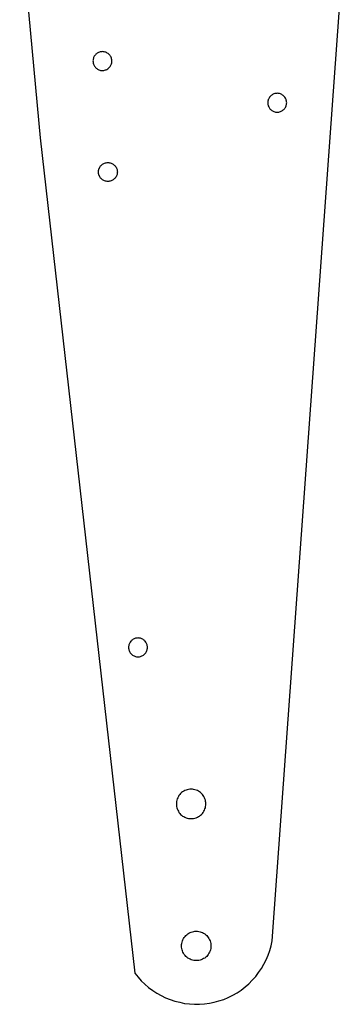
# Model space of a CAD drawing. Extents: x -151 to -69, y 457 to 791.
# Drawn here: x -139 to -85, y 457 to 624 of the extents above; entities that cross this region are included whole.
import ezdxf

# ---------------------------------------------------------------- set-up
doc = ezdxf.new("R2010")
doc.units = 0
doc.header["$MEASUREMENT"] = 0
doc.layers.add('Sketch2', color=7, linetype='Continuous')

msp = doc.modelspace()

# ---------------------------------------------------------------- linework, layer by layer
at = {"layer": 'Sketch2'}
for p, q in [((-139.12, 641.33, 0.5), (-135.65, 603.67, 0.5)), ((-90.58, 547.44, 0.5), (-84.82, 627.28, 0.5)), ((-126.54, 617.39, 0.5), (-126.6, 617.26, 0.5)), ((-126.48, 617.51, 0.5), (-126.54, 617.39, 0.5)), ((-126.39, 617.63, 0.5), (-126.48, 617.51, 0.5)), ((-126.31, 617.74, 0.5), (-126.39, 617.63, 0.5)), ((-126.21, 617.83, 0.5), (-126.31, 617.74, 0.5)), ((-126.11, 617.93, 0.5), (-126.21, 617.83, 0.5)), ((-125.99, 618.01, 0.5), (-126.11, 617.93, 0.5)), ((-125.88, 618.09, 0.5), (-125.99, 618.01, 0.5)), ((-125.75, 618.14, 0.5), (-125.88, 618.09, 0.5)), ((-125.62, 618.2, 0.5), (-125.75, 618.14, 0.5)), ((-125.49, 618.23, 0.5), (-125.62, 618.2, 0.5)), ((-125.35, 618.26, 0.5), (-125.49, 618.23, 0.5)), ((-125.21, 618.27, 0.5), (-125.35, 618.26, 0.5)), ((-125.07, 618.28, 0.5), (-125.21, 618.27, 0.5)), ((-124.93, 618.27, 0.5), (-125.07, 618.28, 0.5)), ((-124.8, 618.25, 0.5), (-124.93, 618.27, 0.5)), ((-124.66, 618.21, 0.5), (-124.8, 618.25, 0.5)), ((-124.53, 618.17, 0.5), (-124.66, 618.21, 0.5)), ((-124.4, 618.11, 0.5), (-124.53, 618.17, 0.5)), ((-124.28, 618.05, 0.5), (-124.4, 618.11, 0.5)), ((-124.16, 617.97, 0.5), (-124.28, 618.05, 0.5)), ((-124.05, 617.88, 0.5), (-124.16, 617.97, 0.5)), ((-123.96, 617.78, 0.5), (-124.05, 617.88, 0.5)), ((-123.86, 617.68, 0.5), (-123.96, 617.78, 0.5)), ((-123.78, 617.57, 0.5), (-123.86, 617.68, 0.5)), ((-123.71, 617.45, 0.5), (-123.78, 617.57, 0.5)), ((-123.65, 617.32, 0.5), (-123.71, 617.45, 0.5)), ((-123.59, 617.2, 0.5), (-123.65, 617.32, 0.5)), ((-126.69, 616.86, 0.5), (-126.71, 616.72, 0.5)), ((-126.71, 616.72, 0.5), (-126.7, 616.58, 0.5)), ((-126.7, 616.58, 0.5), (-126.69, 616.44, 0.5)), ((-126.68, 617, 0.5), (-126.69, 616.86, 0.5)), ((-126.69, 616.44, 0.5), (-126.66, 616.3, 0.5)), ((-126.64, 617.13, 0.5), (-126.68, 617, 0.5)), ((-126.66, 616.3, 0.5), (-126.62, 616.17, 0.5)), ((-126.6, 617.26, 0.5), (-126.64, 617.13, 0.5)), ((-126.62, 616.17, 0.5), (-126.57, 616.04, 0.5)), ((-126.57, 616.04, 0.5), (-126.51, 615.91, 0.5)), ((-126.51, 615.91, 0.5), (-126.43, 615.8, 0.5)), ((-126.43, 615.8, 0.5), (-126.36, 615.68, 0.5)), ((-126.36, 615.68, 0.5), (-126.26, 615.58, 0.5)), ((-123.91, 615.63, 0.5), (-123.82, 615.74, 0.5)), ((-123.82, 615.74, 0.5), (-123.74, 615.85, 0.5)), ((-123.74, 615.85, 0.5), (-123.68, 615.98, 0.5)), ((-123.68, 615.98, 0.5), (-123.62, 616.1, 0.5)), ((-123.62, 616.1, 0.5), (-123.58, 616.23, 0.5)), ((-123.56, 617.06, 0.5), (-123.59, 617.2, 0.5)), ((-123.58, 616.23, 0.5), (-123.54, 616.37, 0.5)), ((-123.53, 616.92, 0.5), (-123.56, 617.06, 0.5)), ((-123.54, 616.37, 0.5), (-123.52, 616.51, 0.5)), ((-123.52, 616.78, 0.5), (-123.53, 616.92, 0.5)), ((-123.51, 616.65, 0.5), (-123.52, 616.78, 0.5)), ((-123.52, 616.51, 0.5), (-123.51, 616.65, 0.5)), ((-126.26, 615.58, 0.5), (-126.16, 615.48, 0.5)), ((-126.16, 615.48, 0.5), (-126.05, 615.4, 0.5)), ((-126.05, 615.4, 0.5), (-125.94, 615.32, 0.5)), ((-125.94, 615.32, 0.5), (-125.82, 615.25, 0.5)), ((-125.82, 615.25, 0.5), (-125.69, 615.19, 0.5)), ((-125.69, 615.19, 0.5), (-125.56, 615.15, 0.5)), ((-125.56, 615.15, 0.5), (-125.42, 615.11, 0.5)), ((-125.42, 615.11, 0.5), (-125.28, 615.1, 0.5)), ((-125.28, 615.1, 0.5), (-125.15, 615.08, 0.5)), ((-125.15, 615.08, 0.5), (-125.01, 615.09, 0.5)), ((-125.01, 615.09, 0.5), (-124.87, 615.1, 0.5)), ((-124.87, 615.1, 0.5), (-124.73, 615.13, 0.5)), ((-124.73, 615.13, 0.5), (-124.6, 615.17, 0.5)), ((-124.6, 615.17, 0.5), (-124.47, 615.22, 0.5)), ((-124.47, 615.22, 0.5), (-124.34, 615.28, 0.5)), ((-124.34, 615.28, 0.5), (-124.22, 615.36, 0.5)), ((-124.22, 615.36, 0.5), (-124.11, 615.43, 0.5)), ((-124.11, 615.43, 0.5), (-124.01, 615.53, 0.5)), ((-124.01, 615.53, 0.5), (-123.91, 615.63, 0.5)), ((-96.73, 610.65, 0.5), (-96.81, 610.54, 0.5)), ((-96.63, 610.75, 0.5), (-96.73, 610.65, 0.5)), ((-96.53, 610.85, 0.5), (-96.63, 610.75, 0.5)), ((-96.42, 610.93, 0.5), (-96.53, 610.85, 0.5)), ((-96.3, 611.01, 0.5), (-96.42, 610.93, 0.5)), ((-96.18, 611.07, 0.5), (-96.3, 611.01, 0.5)), ((-96.05, 611.13, 0.5), (-96.18, 611.07, 0.5)), ((-95.92, 611.16, 0.5), (-96.05, 611.13, 0.5)), ((-95.78, 611.2, 0.5), (-95.92, 611.16, 0.5)), ((-95.64, 611.21, 0.5), (-95.78, 611.2, 0.5)), ((-95.5, 611.22, 0.5), (-95.64, 611.21, 0.5)), ((-95.36, 611.21, 0.5), (-95.5, 611.22, 0.5)), ((-95.23, 611.2, 0.5), (-95.36, 611.21, 0.5)), ((-95.09, 611.16, 0.5), (-95.23, 611.2, 0.5)), ((-94.96, 611.13, 0.5), (-95.09, 611.16, 0.5)), ((-94.83, 611.07, 0.5), (-94.96, 611.13, 0.5)), ((-94.7, 611.01, 0.5), (-94.83, 611.07, 0.5)), ((-94.59, 610.93, 0.5), (-94.7, 611.01, 0.5)), ((-94.47, 610.85, 0.5), (-94.59, 610.93, 0.5)), ((-94.38, 610.75, 0.5), (-94.47, 610.85, 0.5)), ((-94.28, 610.65, 0.5), (-94.38, 610.75, 0.5)), ((-94.2, 610.54, 0.5), (-94.28, 610.65, 0.5)), ((-97.09, 609.76, 0.5), (-97.1, 609.62, 0.5)), ((-97.1, 609.62, 0.5), (-97.09, 609.48, 0.5)), ((-97.08, 609.9, 0.5), (-97.09, 609.76, 0.5)), ((-97.09, 609.48, 0.5), (-97.08, 609.35, 0.5)), ((-97.04, 610.04, 0.5), (-97.08, 609.9, 0.5)), ((-97.08, 609.35, 0.5), (-97.04, 609.21, 0.5)), ((-97.01, 610.17, 0.5), (-97.04, 610.04, 0.5)), ((-97.04, 609.21, 0.5), (-97.01, 609.08, 0.5)), ((-96.95, 610.3, 0.5), (-97.01, 610.17, 0.5)), ((-97.01, 609.08, 0.5), (-96.95, 608.95, 0.5)), ((-96.89, 610.42, 0.5), (-96.95, 610.3, 0.5)), ((-96.81, 610.54, 0.5), (-96.89, 610.42, 0.5)), ((-94.12, 610.42, 0.5), (-94.2, 610.54, 0.5)), ((-94.06, 610.3, 0.5), (-94.12, 610.42, 0.5)), ((-94, 610.17, 0.5), (-94.06, 610.3, 0.5)), ((-94.06, 608.95, 0.5), (-94, 609.08, 0.5)), ((-93.96, 610.04, 0.5), (-94, 610.17, 0.5)), ((-94, 609.08, 0.5), (-93.96, 609.21, 0.5)), ((-93.93, 609.9, 0.5), (-93.96, 610.04, 0.5)), ((-93.96, 609.21, 0.5), (-93.93, 609.35, 0.5)), ((-93.92, 609.76, 0.5), (-93.93, 609.9, 0.5)), ((-93.93, 609.35, 0.5), (-93.92, 609.48, 0.5)), ((-93.9, 609.62, 0.5), (-93.92, 609.76, 0.5)), ((-93.92, 609.48, 0.5), (-93.9, 609.62, 0.5)), ((-96.95, 608.95, 0.5), (-96.89, 608.82, 0.5)), ((-96.89, 608.82, 0.5), (-96.81, 608.71, 0.5)), ((-96.81, 608.71, 0.5), (-96.73, 608.59, 0.5)), ((-96.73, 608.59, 0.5), (-96.63, 608.5, 0.5)), ((-96.63, 608.5, 0.5), (-96.53, 608.4, 0.5)), ((-96.53, 608.4, 0.5), (-96.42, 608.32, 0.5)), ((-96.42, 608.32, 0.5), (-96.3, 608.24, 0.5)), ((-96.3, 608.24, 0.5), (-96.18, 608.18, 0.5)), ((-96.18, 608.18, 0.5), (-96.05, 608.12, 0.5)), ((-96.05, 608.12, 0.5), (-95.92, 608.08, 0.5)), ((-95.92, 608.08, 0.5), (-95.78, 608.05, 0.5)), ((-95.78, 608.05, 0.5), (-95.64, 608.04, 0.5)), ((-95.64, 608.04, 0.5), (-95.5, 608.02, 0.5)), ((-95.5, 608.02, 0.5), (-95.36, 608.04, 0.5)), ((-95.36, 608.04, 0.5), (-95.23, 608.05, 0.5)), ((-95.23, 608.05, 0.5), (-95.09, 608.08, 0.5)), ((-95.09, 608.08, 0.5), (-94.96, 608.12, 0.5)), ((-94.96, 608.12, 0.5), (-94.83, 608.18, 0.5)), ((-94.83, 608.18, 0.5), (-94.7, 608.24, 0.5)), ((-94.7, 608.24, 0.5), (-94.59, 608.32, 0.5)), ((-94.59, 608.32, 0.5), (-94.47, 608.4, 0.5)), ((-94.47, 608.4, 0.5), (-94.38, 608.5, 0.5)), ((-94.38, 608.5, 0.5), (-94.28, 608.59, 0.5)), ((-94.28, 608.59, 0.5), (-94.2, 608.71, 0.5)), ((-94.2, 608.71, 0.5), (-94.12, 608.82, 0.5)), ((-94.12, 608.82, 0.5), (-94.06, 608.95, 0.5)), ((-135.65, 603.67, 0.5), (-127.63, 532.9, 0.5)), ((-125.41, 598.91, 0.5), (-125.31, 599.01, 0.5)), ((-125.31, 599.01, 0.5), (-125.21, 599.11, 0.5)), ((-125.21, 599.11, 0.5), (-125.1, 599.19, 0.5)), ((-125.1, 599.19, 0.5), (-124.98, 599.27, 0.5)), ((-124.98, 599.27, 0.5), (-124.86, 599.33, 0.5)), ((-124.86, 599.33, 0.5), (-124.73, 599.39, 0.5)), ((-124.73, 599.39, 0.5), (-124.6, 599.43, 0.5)), ((-124.6, 599.43, 0.5), (-124.46, 599.46, 0.5)), ((-124.46, 599.46, 0.5), (-124.32, 599.47, 0.5)), ((-124.32, 599.47, 0.5), (-124.18, 599.49, 0.5)), ((-124.18, 599.49, 0.5), (-124.04, 599.47, 0.5)), ((-124.04, 599.47, 0.5), (-123.91, 599.46, 0.5)), ((-123.91, 599.46, 0.5), (-123.77, 599.43, 0.5)), ((-123.77, 599.43, 0.5), (-123.64, 599.39, 0.5)), ((-123.64, 599.39, 0.5), (-123.51, 599.33, 0.5)), ((-123.51, 599.33, 0.5), (-123.38, 599.27, 0.5)), ((-123.38, 599.27, 0.5), (-123.27, 599.19, 0.5)), ((-123.27, 599.19, 0.5), (-123.16, 599.11, 0.5)), ((-123.16, 599.11, 0.5), (-123.06, 599.01, 0.5)), ((-123.06, 599.01, 0.5), (-122.96, 598.91, 0.5)), ((-125.78, 597.89, 0.5), (-125.77, 598.02, 0.5)), ((-125.77, 597.75, 0.5), (-125.78, 597.89, 0.5)), ((-125.77, 598.02, 0.5), (-125.76, 598.16, 0.5)), ((-125.76, 597.61, 0.5), (-125.77, 597.75, 0.5)), ((-125.76, 598.16, 0.5), (-125.72, 598.3, 0.5)), ((-125.72, 597.47, 0.5), (-125.76, 597.61, 0.5)), ((-125.72, 598.3, 0.5), (-125.69, 598.43, 0.5)), ((-125.69, 597.34, 0.5), (-125.72, 597.47, 0.5)), ((-125.69, 598.43, 0.5), (-125.63, 598.56, 0.5)), ((-125.63, 597.21, 0.5), (-125.69, 597.34, 0.5)), ((-125.63, 598.56, 0.5), (-125.57, 598.69, 0.5)), ((-125.57, 598.69, 0.5), (-125.49, 598.8, 0.5)), ((-125.49, 598.8, 0.5), (-125.41, 598.91, 0.5)), ((-122.96, 598.91, 0.5), (-122.88, 598.8, 0.5)), ((-122.88, 598.8, 0.5), (-122.8, 598.69, 0.5)), ((-122.8, 598.69, 0.5), (-122.74, 598.56, 0.5)), ((-122.74, 598.56, 0.5), (-122.68, 598.43, 0.5)), ((-122.68, 597.34, 0.5), (-122.74, 597.21, 0.5)), ((-122.68, 598.43, 0.5), (-122.64, 598.3, 0.5)), ((-122.64, 597.47, 0.5), (-122.68, 597.34, 0.5)), ((-122.64, 598.3, 0.5), (-122.61, 598.16, 0.5)), ((-122.61, 597.61, 0.5), (-122.64, 597.47, 0.5)), ((-122.61, 598.16, 0.5), (-122.6, 598.02, 0.5)), ((-122.6, 597.75, 0.5), (-122.61, 597.61, 0.5)), ((-122.6, 598.02, 0.5), (-122.58, 597.89, 0.5)), ((-122.58, 597.89, 0.5), (-122.6, 597.75, 0.5)), ((-125.57, 597.09, 0.5), (-125.63, 597.21, 0.5)), ((-125.49, 596.97, 0.5), (-125.57, 597.09, 0.5)), ((-125.41, 596.86, 0.5), (-125.49, 596.97, 0.5)), ((-125.31, 596.76, 0.5), (-125.41, 596.86, 0.5)), ((-125.21, 596.66, 0.5), (-125.31, 596.76, 0.5)), ((-125.1, 596.58, 0.5), (-125.21, 596.66, 0.5)), ((-124.98, 596.5, 0.5), (-125.1, 596.58, 0.5)), ((-124.86, 596.44, 0.5), (-124.98, 596.5, 0.5)), ((-124.73, 596.38, 0.5), (-124.86, 596.44, 0.5)), ((-124.6, 596.35, 0.5), (-124.73, 596.38, 0.5)), ((-124.46, 596.31, 0.5), (-124.6, 596.35, 0.5)), ((-124.32, 596.3, 0.5), (-124.46, 596.31, 0.5)), ((-124.18, 596.29, 0.5), (-124.32, 596.3, 0.5)), ((-124.04, 596.3, 0.5), (-124.18, 596.29, 0.5)), ((-123.91, 596.31, 0.5), (-124.04, 596.3, 0.5)), ((-123.77, 596.35, 0.5), (-123.91, 596.31, 0.5)), ((-123.64, 596.38, 0.5), (-123.77, 596.35, 0.5)), ((-123.51, 596.44, 0.5), (-123.64, 596.38, 0.5)), ((-123.38, 596.5, 0.5), (-123.51, 596.44, 0.5)), ((-123.27, 596.58, 0.5), (-123.38, 596.5, 0.5)), ((-123.16, 596.66, 0.5), (-123.27, 596.58, 0.5)), ((-123.06, 596.76, 0.5), (-123.16, 596.66, 0.5)), ((-122.96, 596.86, 0.5), (-123.06, 596.76, 0.5)), ((-122.88, 596.97, 0.5), (-122.96, 596.86, 0.5)), ((-122.8, 597.09, 0.5), (-122.88, 596.97, 0.5)), ((-122.74, 597.21, 0.5), (-122.8, 597.09, 0.5)), ((-96.34, 467.6, 0.5), (-90.58, 547.44, 0.5)), ((-127.63, 532.9, 0.5), (-119.61, 462.13, 0.5)), ((-119.36, 518.9, 0.5), (-119.5, 518.87, 0.5)), ((-119.22, 518.92, 0.5), (-119.36, 518.9, 0.5)), ((-119.08, 518.93, 0.5), (-119.22, 518.92, 0.5)), ((-118.94, 518.92, 0.5), (-119.08, 518.93, 0.5)), ((-118.81, 518.9, 0.5), (-118.94, 518.92, 0.5)), ((-118.67, 518.87, 0.5), (-118.81, 518.9, 0.5)), ((-120.67, 517.47, 0.5), (-120.68, 517.33, 0.5)), ((-120.68, 517.33, 0.5), (-120.67, 517.19, 0.5)), ((-120.66, 517.61, 0.5), (-120.67, 517.47, 0.5)), ((-120.62, 517.74, 0.5), (-120.66, 517.61, 0.5)), ((-120.59, 517.87, 0.5), (-120.62, 517.74, 0.5)), ((-120.53, 518, 0.5), (-120.59, 517.87, 0.5)), ((-120.47, 518.13, 0.5), (-120.53, 518, 0.5)), ((-120.39, 518.24, 0.5), (-120.47, 518.13, 0.5)), ((-120.31, 518.36, 0.5), (-120.39, 518.24, 0.5)), ((-120.21, 518.45, 0.5), (-120.31, 518.36, 0.5)), ((-120.11, 518.55, 0.5), (-120.21, 518.45, 0.5)), ((-120, 518.63, 0.5), (-120.11, 518.55, 0.5)), ((-119.88, 518.71, 0.5), (-120, 518.63, 0.5)), ((-119.76, 518.77, 0.5), (-119.88, 518.71, 0.5)), ((-119.63, 518.83, 0.5), (-119.76, 518.77, 0.5)), ((-119.5, 518.87, 0.5), (-119.63, 518.83, 0.5)), ((-118.54, 518.83, 0.5), (-118.67, 518.87, 0.5)), ((-118.41, 518.77, 0.5), (-118.54, 518.83, 0.5)), ((-118.28, 518.71, 0.5), (-118.41, 518.77, 0.5)), ((-118.17, 518.63, 0.5), (-118.28, 518.71, 0.5)), ((-118.05, 518.55, 0.5), (-118.17, 518.63, 0.5)), ((-117.96, 518.45, 0.5), (-118.05, 518.55, 0.5)), ((-117.86, 518.36, 0.5), (-117.96, 518.45, 0.5)), ((-117.78, 518.24, 0.5), (-117.86, 518.36, 0.5)), ((-117.7, 518.13, 0.5), (-117.78, 518.24, 0.5)), ((-117.64, 518, 0.5), (-117.7, 518.13, 0.5)), ((-117.58, 517.87, 0.5), (-117.64, 518, 0.5)), ((-117.54, 517.74, 0.5), (-117.58, 517.87, 0.5)), ((-117.51, 517.61, 0.5), (-117.54, 517.74, 0.5)), ((-117.5, 517.47, 0.5), (-117.51, 517.61, 0.5)), ((-117.48, 517.33, 0.5), (-117.5, 517.47, 0.5)), ((-117.5, 517.19, 0.5), (-117.48, 517.33, 0.5)), ((-120.67, 517.19, 0.5), (-120.66, 517.05, 0.5)), ((-120.66, 517.05, 0.5), (-120.62, 516.92, 0.5)), ((-120.62, 516.92, 0.5), (-120.59, 516.78, 0.5)), ((-120.59, 516.78, 0.5), (-120.53, 516.65, 0.5)), ((-120.53, 516.65, 0.5), (-120.47, 516.53, 0.5)), ((-120.47, 516.53, 0.5), (-120.39, 516.41, 0.5)), ((-120.39, 516.41, 0.5), (-120.31, 516.3, 0.5)), ((-120.31, 516.3, 0.5), (-120.21, 516.2, 0.5)), ((-120.21, 516.2, 0.5), (-120.11, 516.1, 0.5)), ((-120.11, 516.1, 0.5), (-120, 516.02, 0.5)), ((-120, 516.02, 0.5), (-119.88, 515.94, 0.5)), ((-119.88, 515.94, 0.5), (-119.76, 515.88, 0.5)), ((-119.76, 515.88, 0.5), (-119.63, 515.82, 0.5)), ((-119.63, 515.82, 0.5), (-119.5, 515.79, 0.5)), ((-119.5, 515.79, 0.5), (-119.36, 515.75, 0.5)), ((-119.36, 515.75, 0.5), (-119.22, 515.74, 0.5)), ((-119.22, 515.74, 0.5), (-119.08, 515.73, 0.5)), ((-119.08, 515.73, 0.5), (-118.94, 515.74, 0.5)), ((-118.94, 515.74, 0.5), (-118.81, 515.75, 0.5)), ((-118.81, 515.75, 0.5), (-118.67, 515.79, 0.5)), ((-118.67, 515.79, 0.5), (-118.54, 515.82, 0.5)), ((-118.54, 515.82, 0.5), (-118.41, 515.88, 0.5)), ((-118.41, 515.88, 0.5), (-118.28, 515.94, 0.5)), ((-118.28, 515.94, 0.5), (-118.17, 516.02, 0.5)), ((-118.17, 516.02, 0.5), (-118.05, 516.1, 0.5)), ((-118.05, 516.1, 0.5), (-117.96, 516.2, 0.5)), ((-117.96, 516.2, 0.5), (-117.86, 516.3, 0.5)), ((-117.86, 516.3, 0.5), (-117.78, 516.41, 0.5)), ((-117.78, 516.41, 0.5), (-117.7, 516.53, 0.5)), ((-117.7, 516.53, 0.5), (-117.64, 516.65, 0.5)), ((-117.64, 516.65, 0.5), (-117.58, 516.78, 0.5)), ((-117.58, 516.78, 0.5), (-117.54, 516.92, 0.5)), ((-117.54, 516.92, 0.5), (-117.51, 517.05, 0.5)), ((-117.51, 517.05, 0.5), (-117.5, 517.19, 0.5)), ((-112.14, 492.24, 0.5), (-112.25, 492.05, 0.5)), ((-112, 492.41, 0.5), (-112.14, 492.24, 0.5)), ((-111.86, 492.58, 0.5), (-112, 492.41, 0.5)), ((-111.69, 492.72, 0.5), (-111.86, 492.58, 0.5)), ((-111.52, 492.86, 0.5), (-111.69, 492.72, 0.5)), ((-111.33, 492.96, 0.5), (-111.52, 492.86, 0.5)), ((-111.15, 493.07, 0.5), (-111.33, 492.96, 0.5)), ((-110.94, 493.15, 0.5), (-111.15, 493.07, 0.5)), ((-110.74, 493.22, 0.5), (-110.94, 493.15, 0.5)), ((-110.52, 493.26, 0.5), (-110.74, 493.22, 0.5)), ((-110.31, 493.3, 0.5), (-110.52, 493.26, 0.5)), ((-110.09, 493.3, 0.5), (-110.31, 493.3, 0.5)), ((-109.87, 493.3, 0.5), (-110.09, 493.3, 0.5)), ((-109.66, 493.26, 0.5), (-109.87, 493.3, 0.5)), ((-109.44, 493.22, 0.5), (-109.66, 493.26, 0.5)), ((-109.24, 493.15, 0.5), (-109.44, 493.22, 0.5)), ((-109.03, 493.07, 0.5), (-109.24, 493.15, 0.5)), ((-108.84, 492.96, 0.5), (-109.03, 493.07, 0.5)), ((-108.66, 492.86, 0.5), (-108.84, 492.96, 0.5)), ((-108.49, 492.72, 0.5), (-108.66, 492.86, 0.5)), ((-108.32, 492.58, 0.5), (-108.49, 492.72, 0.5)), ((-108.18, 492.41, 0.5), (-108.32, 492.58, 0.5)), ((-108.04, 492.24, 0.5), (-108.18, 492.41, 0.5)), ((-107.93, 492.05, 0.5), (-108.04, 492.24, 0.5)), ((-112.54, 491.24, 0.5), (-112.58, 491.03, 0.5)), ((-112.58, 491.03, 0.5), (-112.58, 490.81, 0.5)), ((-112.58, 490.81, 0.5), (-112.58, 490.59, 0.5)), ((-112.58, 490.59, 0.5), (-112.54, 490.37, 0.5)), ((-112.5, 491.45, 0.5), (-112.54, 491.24, 0.5)), ((-112.43, 491.66, 0.5), (-112.5, 491.45, 0.5)), ((-112.36, 491.86, 0.5), (-112.43, 491.66, 0.5)), ((-112.25, 492.05, 0.5), (-112.36, 491.86, 0.5)), ((-107.82, 491.86, 0.5), (-107.93, 492.05, 0.5)), ((-107.75, 491.66, 0.5), (-107.82, 491.86, 0.5)), ((-107.67, 491.45, 0.5), (-107.75, 491.66, 0.5)), ((-107.64, 491.24, 0.5), (-107.67, 491.45, 0.5)), ((-107.6, 491.03, 0.5), (-107.64, 491.24, 0.5)), ((-107.64, 490.37, 0.5), (-107.6, 490.59, 0.5)), ((-107.6, 490.81, 0.5), (-107.6, 491.03, 0.5)), ((-107.6, 490.59, 0.5), (-107.6, 490.81, 0.5)), ((-112.54, 490.37, 0.5), (-112.5, 490.16, 0.5)), ((-112.5, 490.16, 0.5), (-112.43, 489.96, 0.5)), ((-112.43, 489.96, 0.5), (-112.36, 489.75, 0.5)), ((-112.36, 489.75, 0.5), (-112.25, 489.56, 0.5)), ((-112.25, 489.56, 0.5), (-112.14, 489.37, 0.5)), ((-112.14, 489.37, 0.5), (-112, 489.21, 0.5)), ((-112, 489.21, 0.5), (-111.86, 489.04, 0.5)), ((-111.86, 489.04, 0.5), (-111.69, 488.9, 0.5)), ((-111.69, 488.9, 0.5), (-111.52, 488.76, 0.5)), ((-108.66, 488.76, 0.5), (-108.49, 488.9, 0.5)), ((-108.49, 488.9, 0.5), (-108.32, 489.04, 0.5)), ((-108.32, 489.04, 0.5), (-108.18, 489.21, 0.5)), ((-108.18, 489.21, 0.5), (-108.04, 489.37, 0.5)), ((-108.04, 489.37, 0.5), (-107.93, 489.56, 0.5)), ((-107.93, 489.56, 0.5), (-107.82, 489.75, 0.5)), ((-107.82, 489.75, 0.5), (-107.75, 489.96, 0.5)), ((-107.75, 489.96, 0.5), (-107.67, 490.16, 0.5)), ((-107.67, 490.16, 0.5), (-107.64, 490.37, 0.5)), ((-111.52, 488.76, 0.5), (-111.33, 488.65, 0.5)), ((-111.33, 488.65, 0.5), (-111.15, 488.54, 0.5)), ((-111.15, 488.54, 0.5), (-110.94, 488.47, 0.5)), ((-110.94, 488.47, 0.5), (-110.74, 488.39, 0.5)), ((-110.74, 488.39, 0.5), (-110.52, 488.35, 0.5)), ((-110.52, 488.35, 0.5), (-110.31, 488.32, 0.5)), ((-110.31, 488.32, 0.5), (-110.09, 488.32, 0.5)), ((-110.09, 488.32, 0.5), (-109.87, 488.32, 0.5)), ((-109.87, 488.32, 0.5), (-109.66, 488.35, 0.5)), ((-109.66, 488.35, 0.5), (-109.44, 488.39, 0.5)), ((-109.44, 488.39, 0.5), (-109.24, 488.47, 0.5)), ((-109.24, 488.47, 0.5), (-109.03, 488.54, 0.5)), ((-109.03, 488.54, 0.5), (-108.84, 488.65, 0.5)), ((-108.84, 488.65, 0.5), (-108.66, 488.76, 0.5)), ((-110.65, 468.79, 0.5), (-110.46, 468.9, 0.5)), ((-110.46, 468.9, 0.5), (-110.27, 469.01, 0.5)), ((-110.27, 469.01, 0.5), (-110.07, 469.09, 0.5)), ((-110.07, 469.09, 0.5), (-109.86, 469.16, 0.5)), ((-109.86, 469.16, 0.5), (-109.65, 469.2, 0.5)), ((-109.65, 469.2, 0.5), (-109.43, 469.24, 0.5)), ((-109.43, 469.24, 0.5), (-109.22, 469.24, 0.5)), ((-109.22, 469.24, 0.5), (-109, 469.24, 0.5)), ((-109, 469.24, 0.5), (-108.78, 469.2, 0.5)), ((-108.78, 469.2, 0.5), (-108.57, 469.16, 0.5)), ((-108.57, 469.16, 0.5), (-108.36, 469.09, 0.5)), ((-108.36, 469.09, 0.5), (-108.16, 469.01, 0.5)), ((-108.16, 469.01, 0.5), (-107.97, 468.9, 0.5)), ((-107.97, 468.9, 0.5), (-107.78, 468.79, 0.5)), ((-111.71, 466.96, 0.5), (-111.67, 467.18, 0.5)), ((-111.67, 467.18, 0.5), (-111.63, 467.39, 0.5)), ((-111.63, 467.39, 0.5), (-111.56, 467.6, 0.5)), ((-111.56, 467.6, 0.5), (-111.48, 467.8, 0.5)), ((-111.48, 467.8, 0.5), (-111.37, 467.99, 0.5)), ((-111.37, 467.99, 0.5), (-111.26, 468.18, 0.5)), ((-111.26, 468.18, 0.5), (-111.12, 468.35, 0.5)), ((-111.12, 468.35, 0.5), (-110.98, 468.51, 0.5)), ((-110.98, 468.51, 0.5), (-110.82, 468.65, 0.5)), ((-110.82, 468.65, 0.5), (-110.65, 468.79, 0.5)), ((-107.78, 468.79, 0.5), (-107.62, 468.65, 0.5)), ((-107.62, 468.65, 0.5), (-107.45, 468.51, 0.5)), ((-107.45, 468.51, 0.5), (-107.31, 468.35, 0.5)), ((-107.31, 468.35, 0.5), (-107.17, 468.18, 0.5)), ((-107.17, 468.18, 0.5), (-107.06, 467.99, 0.5)), ((-107.06, 467.99, 0.5), (-106.95, 467.8, 0.5)), ((-106.95, 467.8, 0.5), (-106.88, 467.6, 0.5)), ((-106.88, 467.6, 0.5), (-106.8, 467.39, 0.5)), ((-106.8, 467.39, 0.5), (-106.76, 467.18, 0.5)), ((-106.76, 467.18, 0.5), (-106.73, 466.96, 0.5)), ((-96.54, 466.78, 0.5), (-96.34, 467.6, 0.5)), ((-111.71, 466.75, 0.5), (-111.71, 466.96, 0.5)), ((-111.71, 466.53, 0.5), (-111.71, 466.75, 0.5)), ((-111.67, 466.31, 0.5), (-111.71, 466.53, 0.5)), ((-111.63, 466.1, 0.5), (-111.67, 466.31, 0.5)), ((-111.56, 465.89, 0.5), (-111.63, 466.1, 0.5)), ((-111.48, 465.69, 0.5), (-111.56, 465.89, 0.5)), ((-111.37, 465.5, 0.5), (-111.48, 465.69, 0.5)), ((-111.26, 465.31, 0.5), (-111.37, 465.5, 0.5)), ((-107.06, 465.5, 0.5), (-107.17, 465.31, 0.5)), ((-106.95, 465.69, 0.5), (-107.06, 465.5, 0.5)), ((-106.88, 465.89, 0.5), (-106.95, 465.69, 0.5)), ((-106.8, 466.1, 0.5), (-106.88, 465.89, 0.5)), ((-106.76, 466.31, 0.5), (-106.8, 466.1, 0.5)), ((-106.73, 466.53, 0.5), (-106.76, 466.31, 0.5)), ((-106.73, 466.96, 0.5), (-106.73, 466.75, 0.5)), ((-106.73, 466.75, 0.5), (-106.73, 466.53, 0.5)), ((-97.05, 465.18, 0.5), (-96.74, 465.96, 0.5)), ((-96.74, 465.96, 0.5), (-96.54, 466.78, 0.5)), ((-111.12, 465.14, 0.5), (-111.26, 465.31, 0.5)), ((-110.98, 464.98, 0.5), (-111.12, 465.14, 0.5)), ((-110.82, 464.84, 0.5), (-110.98, 464.98, 0.5)), ((-110.65, 464.7, 0.5), (-110.82, 464.84, 0.5)), ((-110.46, 464.59, 0.5), (-110.65, 464.7, 0.5)), ((-110.27, 464.48, 0.5), (-110.46, 464.59, 0.5)), ((-110.07, 464.41, 0.5), (-110.27, 464.48, 0.5)), ((-109.86, 464.33, 0.5), (-110.07, 464.41, 0.5)), ((-109.65, 464.29, 0.5), (-109.86, 464.33, 0.5)), ((-109.43, 464.26, 0.5), (-109.65, 464.29, 0.5)), ((-109.22, 464.26, 0.5), (-109.43, 464.26, 0.5)), ((-109, 464.26, 0.5), (-109.22, 464.26, 0.5)), ((-108.78, 464.29, 0.5), (-109, 464.26, 0.5)), ((-108.57, 464.33, 0.5), (-108.78, 464.29, 0.5)), ((-108.36, 464.41, 0.5), (-108.57, 464.33, 0.5)), ((-108.16, 464.48, 0.5), (-108.36, 464.41, 0.5)), ((-107.97, 464.59, 0.5), (-108.16, 464.48, 0.5)), ((-107.78, 464.7, 0.5), (-107.97, 464.59, 0.5)), ((-107.62, 464.84, 0.5), (-107.78, 464.7, 0.5)), ((-107.45, 464.98, 0.5), (-107.62, 464.84, 0.5)), ((-107.31, 465.14, 0.5), (-107.45, 464.98, 0.5)), ((-107.17, 465.31, 0.5), (-107.31, 465.14, 0.5)), ((-97.75, 463.65, 0.5), (-97.35, 464.39, 0.5)), ((-97.35, 464.39, 0.5), (-97.05, 465.18, 0.5)), ((-99.14, 461.55, 0.5), (-98.65, 462.23, 0.5)), ((-98.65, 462.23, 0.5), (-98.15, 462.91, 0.5)), ((-98.15, 462.91, 0.5), (-97.75, 463.65, 0.5)), ((-119.61, 462.13, 0.5), (-119.06, 461.48, 0.5)), ((-119.06, 461.48, 0.5), (-118.52, 460.84, 0.5)), ((-118.52, 460.84, 0.5), (-117.9, 460.27, 0.5)), ((-100.3, 460.33, 0.5), (-99.72, 460.94, 0.5)), ((-99.72, 460.94, 0.5), (-99.14, 461.55, 0.5)), ((-117.9, 460.27, 0.5), (-117.28, 459.7, 0.5)), ((-117.28, 459.7, 0.5), (-116.59, 459.22, 0.5)), ((-116.59, 459.22, 0.5), (-115.9, 458.74, 0.5)), ((-103.03, 458.38, 0.5), (-102.31, 458.82, 0.5)), ((-102.31, 458.82, 0.5), (-101.6, 459.27, 0.5)), ((-101.6, 459.27, 0.5), (-100.95, 459.8, 0.5)), ((-100.95, 459.8, 0.5), (-100.3, 460.33, 0.5)), ((-115.9, 458.74, 0.5), (-115.15, 458.35, 0.5)), ((-115.15, 458.35, 0.5), (-114.41, 457.96, 0.5)), ((-114.41, 457.96, 0.5), (-113.62, 457.67, 0.5)), ((-113.62, 457.67, 0.5), (-112.83, 457.38, 0.5)), ((-112.83, 457.38, 0.5), (-112.01, 457.2, 0.5)), ((-112.01, 457.2, 0.5), (-111.19, 457.01, 0.5)), ((-107, 457.05, 0.5), (-106.17, 457.19, 0.5)), ((-106.17, 457.19, 0.5), (-105.37, 457.44, 0.5)), ((-105.37, 457.44, 0.5), (-104.56, 457.68, 0.5)), ((-104.56, 457.68, 0.5), (-103.8, 458.03, 0.5)), ((-103.8, 458.03, 0.5), (-103.03, 458.38, 0.5)), ((-111.19, 457.01, 0.5), (-110.35, 456.93, 0.5)), ((-110.35, 456.93, 0.5), (-109.51, 456.85, 0.5)), ((-109.51, 456.85, 0.5), (-108.67, 456.88, 0.5)), ((-108.67, 456.88, 0.5), (-107.83, 456.92, 0.5)), ((-107.83, 456.92, 0.5), (-107, 457.05, 0.5))]:
    msp.add_line(p, q, dxfattribs=at)

doc.saveas('drawing.dxf')
